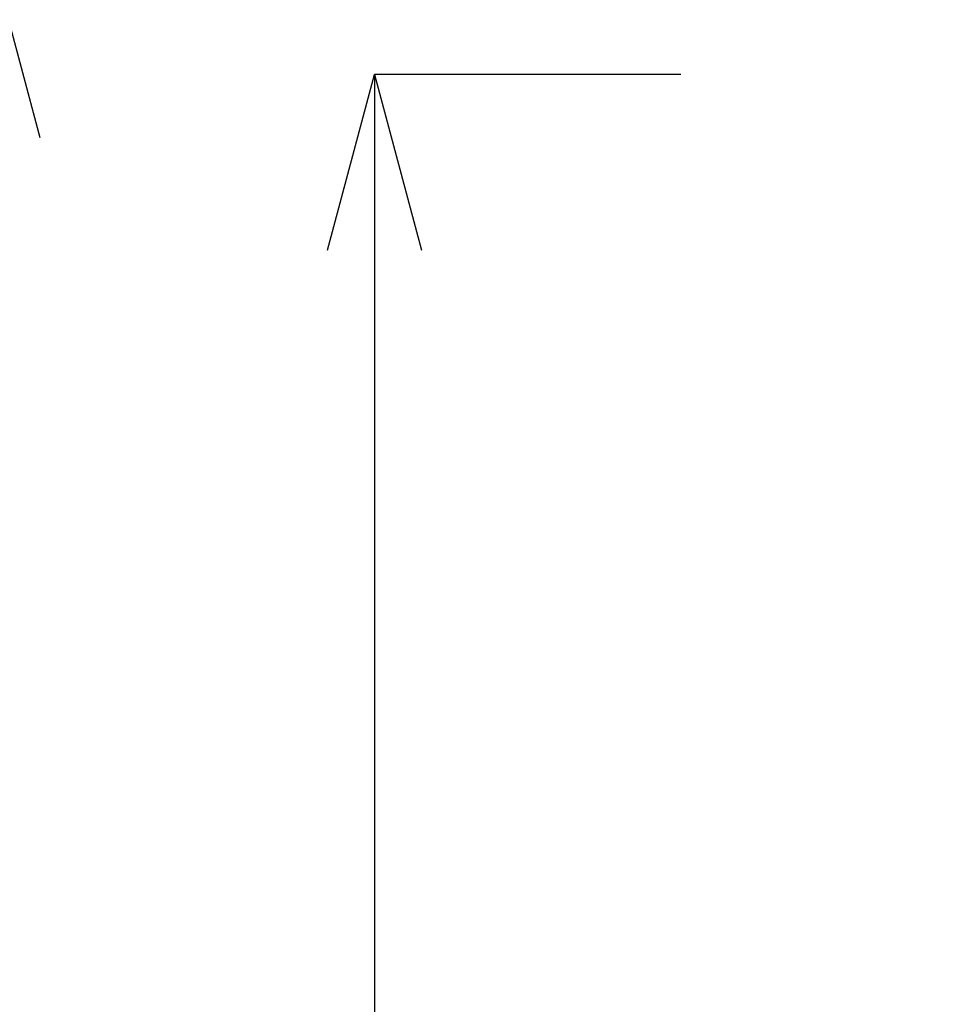
# Model space of a CAD drawing. Units: millimetres. Extents: x 854 to 3944, y -3052 to -82.
# Drawn here: x 3347 to 3413, y -1242 to -1172 of the extents above; entities that cross this region are included whole.
import ezdxf

# ---------------------------------------------------------------- set-up
doc = ezdxf.new("R2010")
doc.units = ezdxf.units.MM
doc.layers.add('寸法', color=3, linetype='Continuous', lineweight=20)
doc.styles.add('japanese', font='romans.shx', dxfattribs={"bigfont": 'bigfont.shx'})
doc.dimstyles.new('KIHON1対4', dxfattribs={"dimscale": 10, "dimtxt": 1, "dimasz": 1, "dimexe": 0, "dimexo": 0.8, "dimgap": 0.4, "dimtad": 1, "dimdec": 0, "dimdsep": 46, "dimtxsty": 'japanese', "dimblk": 'OPEN30', "dimcen": 2.5, "dimadec": 0, "dimazin": 0, "dimtfac": 1, "dimtdec": 0, "dimtmove": 0, "dimatfit": 0, "dimfxl": 1, "dimarcsym": 0})

# ---------------------------------------------------------------- blocks, each defined once
blk = doc.blocks.new('_Open30')
at = {"color": 0, "linetype": 'ByBlock', "lineweight": -2}
for p, q in [((-1, 0.2679), (0, 0)), ((0, 0), (-1, -0.2679)), ((0, 0), (-1, 0))]:
    blk.add_line(p, q, dxfattribs=at)
blk = doc.blocks.new('*D22')
at = {"layer": 'Defpoints', "color": 0, "linetype": 'Continuous', "transparency": 16777216}
for p in [(3418.024, -1168.213), (3345.562, -1783.57), (3475.216, -1783.57)]:
    blk.add_point(p, dxfattribs=at)
at = {"layer": '寸法', "color": 0, "linetype": 'Continuous', "lineweight": -2, "transparency": 16777216}
for p, q in [((3405.524, -1168.213), (3345.562, -1168.213)), ((3345.562, -1180.713), (3345.562, -1771.07)), ((3462.716, -1783.57), (3345.562, -1783.57))]:
    blk.add_line(p, q, dxfattribs=at)
at = {"layer": '寸法', "color": 0, "linetype": 'Continuous', "lineweight": -2, "transparency": 16777216, "xscale": 12.5, "yscale": 12.5, "zscale": 12.5}
for p, rotation in [((3345.562, -1168.213), 90), ((3345.562, -1783.57), 270)]:
    blk.add_blockref('_Open30', p, dxfattribs=dict(at, rotation=rotation))
at = {"layer": '寸法', "color": 0, "linetype": 'Continuous', "lineweight": 5, "transparency": 16777216, "insert": (3335.312, -1475.892), "char_height": 12.5, "attachment_point": 5, "rotation": 90, "style": 'japanese'}
blk.add_mtext('615', dxfattribs=at)
blk = doc.blocks.new('*D23')
at = {"layer": 'Defpoints', "color": 0, "linetype": 'Continuous', "transparency": 16777216}
for p in [(3407.033, -1176.244), (3372.729, -1775.439), (3438.074, -1775.439)]:
    blk.add_point(p, dxfattribs=at)
at = {"layer": '寸法', "color": 0, "linetype": 'Continuous', "lineweight": -2, "transparency": 16777216}
for p, q in [((3394.533, -1176.244), (3372.729, -1176.244)), ((3372.729, -1188.744), (3372.729, -1762.939)), ((3425.574, -1775.439), (3372.729, -1775.439))]:
    blk.add_line(p, q, dxfattribs=at)
at = {"layer": '寸法', "color": 0, "linetype": 'Continuous', "lineweight": -2, "transparency": 16777216, "xscale": 12.5, "yscale": 12.5, "zscale": 12.5}
for p, rotation in [((3372.729, -1176.244), 90), ((3372.729, -1775.439), 270)]:
    blk.add_blockref('_Open30', p, dxfattribs=dict(at, rotation=rotation))
at = {"layer": '寸法', "color": 0, "linetype": 'Continuous', "lineweight": 5, "transparency": 16777216, "insert": (3362.479, -1475.841), "char_height": 12.5, "attachment_point": 5, "rotation": 90, "style": 'japanese'}
blk.add_mtext('599', dxfattribs=at)

msp = doc.modelspace()

# ---------------------------------------------------------------- dimensions: what is measured, and where the dimension line sits
at = {"layer": '寸法', "linetype": 'Continuous', "lineweight": 5}
for base, p1, p2, picture, middle in [((3345.562, -1783.57), (3418.024, -1168.213), (3475.216, -1783.57), '*D22', (3335.312, -1475.892)), ((3372.729, -1775.439), (3407.033, -1176.244), (3438.074, -1775.439), '*D23', (3362.479, -1475.841))]:
    dim = msp.add_linear_dim(base=base, p1=p1, p2=p2, angle=90, dimstyle='KIHON1対4', override={"dimtxt": 1.25, "dimasz": 1.25, "dimexo": 1.25}, dxfattribs=at)
    dim.commit()
    dim.dimension.update_dxf_attribs({"geometry": picture, "text_midpoint": middle})

doc.saveas('drawing.dxf')
